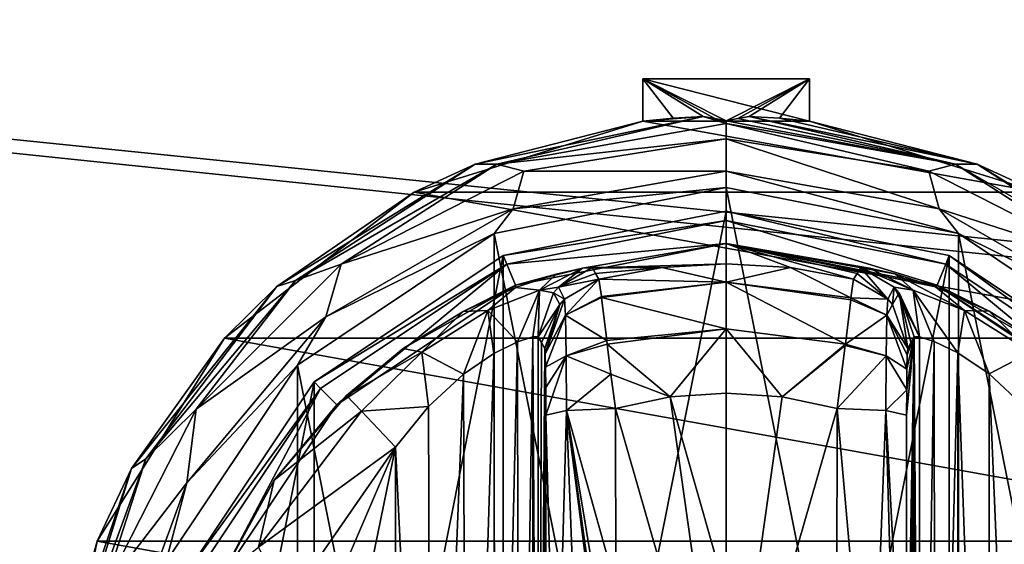
# Model space of a CAD drawing. Units: millimetres. Extents: x -500 to 500, y -508 to 393.
# Drawn here: x -240 to -198, y 308 to 330 of the extents above; entities that cross this region are included whole.
import ezdxf

# ---------------------------------------------------------------- set-up
doc = ezdxf.new("R2010")
doc.units = ezdxf.units.MM
doc.header["$LTSCALE"] = 65.185185
for name, color, linetype in [('100', 7, 'CONTINUOUS'), ('101', 7, 'CONTINUOUS'), ('102', 7, 'CONTINUOUS'), ('104', 7, 'CONTINUOUS'), ('105', 7, 'CONTINUOUS'), ('106', 7, 'CONTINUOUS'), ('107', 7, 'CONTINUOUS'), ('108', 7, 'CONTINUOUS'), ('111', 7, 'CONTINUOUS'), ('112', 7, 'CONTINUOUS'), ('113', 7, 'CONTINUOUS'), ('114', 7, 'CONTINUOUS'), ('115', 7, 'CONTINUOUS'), ('121', 7, 'CONTINUOUS'), ('122', 7, 'CONTINUOUS'), ('123', 7, 'CONTINUOUS'), ('124', 7, 'CONTINUOUS'), ('125', 7, 'CONTINUOUS'), ('126', 7, 'CONTINUOUS'), ('127', 7, 'CONTINUOUS'), ('128', 7, 'CONTINUOUS'), ('129', 7, 'CONTINUOUS'), ('130', 7, 'CONTINUOUS'), ('131', 7, 'CONTINUOUS'), ('132', 7, 'CONTINUOUS'), ('133', 7, 'CONTINUOUS'), ('134', 7, 'CONTINUOUS'), ('135', 7, 'CONTINUOUS'), ('136', 7, 'CONTINUOUS'), ('137', 7, 'CONTINUOUS'), ('476', 7, 'CONTINUOUS'), ('501', 7, 'CONTINUOUS'), ('502', 7, 'CONTINUOUS'), ('553', 7, 'CONTINUOUS'), ('94', 7, 'CONTINUOUS'), ('95', 7, 'CONTINUOUS'), ('96', 7, 'CONTINUOUS'), ('97', 7, 'CONTINUOUS'), ('98', 7, 'CONTINUOUS'), ('99', 7, 'CONTINUOUS')]:
    doc.layers.add(name, color=color, linetype=linetype)

msp = doc.modelspace()

# ---------------------------------------------------------------- linework, layer by layer
at = {"layer": '100', "color": 168, "linetype": 'Continuous', "true_color": 0x0d121a}
for points in [[(-200.624, 319.635, 305.5), (-210, 321.5, 305.5), (-200.771, 319.28, 316.5), (-200.624, 319.635, 305.5)], [(-210, 321.5, 305.5), (-210, 321.116, 316.5), (-200.771, 319.28, 316.5), (-210, 321.5, 305.5)], [(-200.624, 319.635, 305.5), (-200.771, 319.28, 316.5), (-192.949, 314.053, 316.5), (-200.624, 319.635, 305.5)], [(-192.677, 314.325, 305.5), (-200.624, 319.635, 305.5), (-192.949, 314.053, 316.5), (-192.677, 314.325, 305.5)]]:
    msp.add_3dface(points, dxfattribs=at)
at = {"layer": '101', "color": 168, "linetype": 'Continuous', "true_color": 0x0d121a}
for points in [[(-201.14, 318.387, 316.5), (-210, 320.15, 316.5), (-201.207, 318.316, 319.129), (-201.14, 318.387, 316.5)], [(-210, 320.15, 316.5), (-210, 319.296, 340.944), (-207.305, 319.133, 340.944), (-210, 320.15, 316.5)], [(-210, 320.15, 316.5), (-207.305, 319.133, 340.944), (-204.65, 318.645, 340.944), (-210, 320.15, 316.5)], [(-210, 320.15, 316.5), (-204.65, 318.645, 340.944), (-204.503, 318.888, 333.173), (-210, 320.15, 316.5)], [(-201.207, 318.316, 319.129), (-210, 320.15, 316.5), (-202.911, 318.873, 321.004), (-201.207, 318.316, 319.129)], [(-202.911, 318.873, 321.004), (-210, 320.15, 316.5), (-203.972, 319.111, 323.157), (-202.911, 318.873, 321.004)], [(-203.972, 319.111, 323.157), (-210, 320.15, 316.5), (-204.358, 319.13, 325.448), (-203.972, 319.111, 323.157)], [(-204.358, 319.13, 325.448), (-210, 320.15, 316.5), (-204.503, 318.888, 333.173), (-204.358, 319.13, 325.448)], [(-198.947, 317.294, 317.688), (-201.14, 318.387, 316.5), (-201.207, 318.316, 319.129), (-198.947, 317.294, 317.688)], [(-193.631, 313.37, 316.5), (-201.14, 318.387, 316.5), (-194.032, 313.756, 316.605), (-193.631, 313.37, 316.5)], [(-194.032, 313.756, 316.605), (-201.14, 318.387, 316.5), (-196.313, 315.657, 316.828), (-194.032, 313.756, 316.605)], [(-196.313, 315.657, 316.828), (-201.14, 318.387, 316.5), (-198.947, 317.294, 317.688), (-196.313, 315.657, 316.828)]]:
    msp.add_3dface(points, dxfattribs=at)
at = {"layer": '102', "color": 168, "linetype": 'Continuous', "true_color": 0x0d121a}
for points in [[(-207.648, 313.697, 346.708), (-210, 313.862, 346.708), (-210, 297, 347.5), (-207.648, 313.697, 346.708)], [(-210, 313.862, 346.708), (-210, 305.44, 347.302), (-210, 297, 347.5), (-210, 313.862, 346.708)], [(-205.342, 313.206, 346.708), (-207.648, 313.697, 346.708), (-210, 297, 347.5), (-205.342, 313.206, 346.708)], [(-205.342, 313.206, 346.708), (-210, 297, 347.5), (-205.351, 305.733, 347.228), (-205.342, 313.206, 346.708)]]:
    msp.add_3dface(points, dxfattribs=at)
at = {"layer": '104', "color": 168, "linetype": 'Continuous', "true_color": 0x0d121a}
for points in [[(-201.874, 316.218, 323.868), (-202.099, 316.224, 325.395), (-201.862, 277.784, 323.828), (-201.874, 316.218, 323.868)], [(-201.862, 277.784, 323.828), (-202.099, 316.224, 325.395), (-202.099, 277.776, 325.395), (-201.862, 277.784, 323.828)], [(-201.257, 316.02, 322.433), (-201.874, 316.218, 323.868), (-201.862, 277.784, 323.828), (-201.257, 316.02, 322.433)], [(-201.222, 277.994, 322.374), (-201.257, 316.02, 322.433), (-201.862, 277.784, 323.828), (-201.222, 277.994, 322.374)], [(-200.267, 315.544, 321.183), (-201.257, 316.02, 322.433), (-201.222, 277.994, 322.374), (-200.267, 315.544, 321.183)], [(-200.239, 278.471, 321.157), (-200.267, 315.544, 321.183), (-201.222, 277.994, 322.374), (-200.239, 278.471, 321.157)], [(-198.954, 314.661, 320.222), (-200.267, 315.544, 321.183), (-198.972, 279.325, 320.232), (-198.954, 314.661, 320.222)], [(-198.972, 279.325, 320.232), (-200.267, 315.544, 321.183), (-200.239, 278.471, 321.157), (-198.972, 279.325, 320.232)], [(-197.516, 280.663, 319.669), (-198.954, 314.661, 320.222), (-198.972, 279.325, 320.232), (-197.516, 280.663, 319.669)], [(-197.425, 313.238, 319.648), (-198.954, 314.661, 320.222), (-197.516, 280.663, 319.669), (-197.425, 313.238, 319.648)]]:
    msp.add_3dface(points, dxfattribs=at)
at = {"layer": '105', "color": 168, "linetype": 'Continuous', "true_color": 0x0d121a}
for points in [[(-202.42, 281.064, 343.774), (-202.099, 316.224, 325.395), (-202.432, 297, 344.493), (-202.42, 281.064, 343.774)], [(-202.432, 297, 344.493), (-202.099, 316.224, 325.395), (-202.42, 312.936, 343.774), (-202.432, 297, 344.493)], [(-202.099, 316.224, 325.395), (-202.42, 281.064, 343.774), (-202.414, 279.904, 343.44), (-202.099, 316.224, 325.395)], [(-202.42, 312.936, 343.774), (-202.099, 316.224, 325.395), (-202.415, 313.993, 343.49), (-202.42, 312.936, 343.774)], [(-202.415, 313.993, 343.49), (-202.099, 316.224, 325.395), (-202.404, 314.857, 342.891), (-202.415, 313.993, 343.49)], [(-202.403, 279.047, 342.791), (-202.099, 316.224, 325.395), (-202.414, 279.904, 343.44), (-202.403, 279.047, 342.791)], [(-202.404, 314.857, 342.891), (-202.099, 316.224, 325.395), (-202.389, 315.466, 342.025), (-202.404, 314.857, 342.891)], [(-202.388, 278.488, 341.919), (-202.099, 316.224, 325.395), (-202.403, 279.047, 342.791), (-202.388, 278.488, 341.919)], [(-202.099, 316.224, 325.395), (-202.234, 315.98, 333.12), (-202.389, 315.466, 342.025), (-202.099, 316.224, 325.395)], [(-202.37, 315.734, 340.892), (-202.389, 315.466, 342.025), (-202.234, 315.98, 333.12), (-202.37, 315.734, 340.892)], [(-202.37, 278.266, 340.892), (-202.099, 316.224, 325.395), (-202.388, 278.488, 341.919), (-202.37, 278.266, 340.892)], [(-202.234, 278.02, 333.12), (-202.099, 316.224, 325.395), (-202.37, 278.266, 340.892), (-202.234, 278.02, 333.12)], [(-202.099, 277.776, 325.395), (-202.099, 316.224, 325.395), (-202.234, 278.02, 333.12), (-202.099, 277.776, 325.395)]]:
    msp.add_3dface(points, dxfattribs=at)
at = {"layer": '106', "color": 168, "linetype": 'Continuous', "true_color": 0x0d121a}
for points in [[(-217.766, 315.98, 333.12), (-217.901, 316.224, 325.395), (-217.901, 277.776, 325.395), (-217.766, 315.98, 333.12)], [(-217.63, 315.734, 340.892), (-217.766, 315.98, 333.12), (-217.901, 277.776, 325.395), (-217.63, 315.734, 340.892)], [(-217.612, 315.512, 341.919), (-217.63, 315.734, 340.892), (-217.901, 277.776, 325.395), (-217.612, 315.512, 341.919)], [(-217.597, 314.953, 342.791), (-217.612, 315.512, 341.919), (-217.901, 277.776, 325.395), (-217.597, 314.953, 342.791)], [(-217.586, 314.096, 343.44), (-217.597, 314.953, 342.791), (-217.901, 277.776, 325.395), (-217.586, 314.096, 343.44)], [(-217.58, 312.936, 343.774), (-217.586, 314.096, 343.44), (-217.901, 277.776, 325.395), (-217.58, 312.936, 343.774)], [(-217.568, 297, 344.493), (-217.58, 312.936, 343.774), (-217.901, 277.776, 325.395), (-217.568, 297, 344.493)]]:
    msp.add_3dface(points, dxfattribs=at)
at = {"layer": '107', "color": 168, "linetype": 'Continuous', "true_color": 0x0d121a}
for points in [[(-219.771, 315.523, 321.147), (-219.669, 278.42, 321.246), (-218.779, 316.006, 322.373), (-219.771, 315.523, 321.147)], [(-219.669, 278.42, 321.246), (-218.715, 277.969, 322.481), (-218.779, 316.006, 322.373), (-219.669, 278.42, 321.246)], [(-218.779, 316.006, 322.373), (-218.715, 277.969, 322.481), (-218.136, 316.216, 323.834), (-218.779, 316.006, 322.373)], [(-218.715, 277.969, 322.481), (-218.118, 277.78, 323.897), (-218.136, 316.216, 323.834), (-218.715, 277.969, 322.481)], [(-217.901, 277.776, 325.395), (-217.901, 316.224, 325.395), (-218.136, 316.216, 323.834), (-217.901, 277.776, 325.395)], [(-218.118, 277.78, 323.897), (-217.901, 277.776, 325.395), (-218.136, 316.216, 323.834), (-218.118, 277.78, 323.897)], [(-221.052, 314.656, 320.219), (-220.925, 279.245, 320.29), (-219.771, 315.523, 321.147), (-221.052, 314.656, 320.219)], [(-220.925, 279.245, 320.29), (-219.669, 278.42, 321.246), (-219.771, 315.523, 321.147), (-220.925, 279.245, 320.29)], [(-222.518, 313.301, 319.661), (-222.411, 280.586, 319.688), (-221.052, 314.656, 320.219), (-222.518, 313.301, 319.661)], [(-222.411, 280.586, 319.688), (-220.925, 279.245, 320.29), (-221.052, 314.656, 320.219), (-222.411, 280.586, 319.688)], [(-223.9, 311.586, 319.5), (-222.411, 280.586, 319.688), (-222.518, 313.301, 319.661), (-223.9, 311.586, 319.5)], [(-223.9, 282.414, 319.5), (-222.411, 280.586, 319.688), (-223.9, 311.586, 319.5), (-223.9, 282.414, 319.5)]]:
    msp.add_3dface(points, dxfattribs=at)
at = {"layer": '108', "color": 168, "linetype": 'Continuous', "true_color": 0x0d121a}
for points in [[(-228.52, 289.066, 319.5), (-223.9, 311.586, 319.5), (-230.148, 297, 319.5), (-228.52, 289.066, 319.5)], [(-230.148, 297, 319.5), (-223.9, 311.586, 319.5), (-228.52, 304.934, 319.5), (-230.148, 297, 319.5)], [(-223.9, 282.414, 319.5), (-223.9, 311.586, 319.5), (-228.52, 289.066, 319.5), (-223.9, 282.414, 319.5)]]:
    msp.add_3dface(points, dxfattribs=at)
at = {"layer": '111', "color": 168, "linetype": 'Continuous', "true_color": 0x0d121a}
for points in [[(-216.711, 313.123, 345.826), (-217.58, 312.936, 343.774), (-217.162, 297, 345.949), (-216.711, 313.123, 345.826)], [(-217.58, 312.936, 343.774), (-217.568, 297, 344.493), (-217.162, 297, 345.949), (-217.58, 312.936, 343.774)], [(-216.098, 297, 347.022), (-216.711, 313.123, 345.826), (-217.162, 297, 345.949), (-216.098, 297, 347.022)], [(-214.649, 305.735, 347.228), (-214.658, 313.206, 346.708), (-216.711, 313.123, 345.826), (-214.649, 305.735, 347.228)], [(-214.646, 297, 347.44), (-214.646, 298.182, 347.436), (-216.711, 313.123, 345.826), (-214.646, 297, 347.44)], [(-214.646, 297, 347.44), (-216.711, 313.123, 345.826), (-216.098, 297, 347.022), (-214.646, 297, 347.44)], [(-214.646, 298.182, 347.436), (-214.646, 300.621, 347.404), (-216.711, 313.123, 345.826), (-214.646, 298.182, 347.436)], [(-214.646, 300.621, 347.404), (-214.649, 305.735, 347.228), (-216.711, 313.123, 345.826), (-214.646, 300.621, 347.404)]]:
    msp.add_3dface(points, dxfattribs=at)
at = {"layer": '112', "color": 168, "linetype": 'Continuous', "true_color": 0x0d121a}
for points in [[(-215.35, 318.645, 340.944), (-216.796, 317.808, 340.943), (-216.755, 317.126, 343.308), (-215.35, 318.645, 340.944)], [(-215.248, 317.912, 343.62), (-215.35, 318.645, 340.944), (-216.755, 317.126, 343.308), (-215.248, 317.912, 343.62)], [(-215.243, 317.872, 343.693), (-215.248, 317.912, 343.62), (-216.755, 317.126, 343.308), (-215.243, 317.872, 343.693)], [(-217.63, 315.734, 340.892), (-217.612, 315.512, 341.919), (-216.992, 317.582, 340.939), (-217.63, 315.734, 340.892)], [(-217.612, 315.512, 341.919), (-216.796, 317.808, 340.943), (-216.992, 317.582, 340.939), (-217.612, 315.512, 341.919)], [(-216.796, 317.808, 340.943), (-217.612, 315.512, 341.919), (-216.755, 317.126, 343.308), (-216.796, 317.808, 340.943)], [(-215.026, 316.075, 345.66), (-215.243, 317.872, 343.693), (-216.755, 317.126, 343.308), (-215.026, 316.075, 345.66)], [(-217.612, 315.512, 341.919), (-217.597, 314.953, 342.791), (-216.755, 317.126, 343.308), (-217.612, 315.512, 341.919)], [(-217.597, 314.953, 342.791), (-216.724, 315.42, 345.059), (-216.755, 317.126, 343.308), (-217.597, 314.953, 342.791)], [(-216.724, 315.42, 345.059), (-215.026, 316.075, 345.66), (-216.755, 317.126, 343.308), (-216.724, 315.42, 345.059)], [(-215.007, 315.918, 345.766), (-215.026, 316.075, 345.66), (-216.724, 315.42, 345.059), (-215.007, 315.918, 345.766)], [(-214.85, 314.656, 346.388), (-215.007, 315.918, 345.766), (-216.724, 315.42, 345.059), (-214.85, 314.656, 346.388)], [(-217.597, 314.953, 342.791), (-217.586, 314.096, 343.44), (-216.724, 315.42, 345.059), (-217.597, 314.953, 342.791)], [(-217.586, 314.096, 343.44), (-217.58, 312.936, 343.774), (-216.724, 315.42, 345.059), (-217.586, 314.096, 343.44)], [(-217.58, 312.936, 343.774), (-216.711, 313.123, 345.826), (-216.724, 315.42, 345.059), (-217.58, 312.936, 343.774)], [(-216.711, 313.123, 345.826), (-214.85, 314.656, 346.388), (-216.724, 315.42, 345.059), (-216.711, 313.123, 345.826)], [(-214.658, 313.206, 346.708), (-214.85, 314.656, 346.388), (-216.711, 313.123, 345.826), (-214.658, 313.206, 346.708)]]:
    msp.add_3dface(points, dxfattribs=at)
at = {"layer": '113', "color": 168, "linetype": 'Continuous', "true_color": 0x0d121a}
for points in [[(-215.497, 318.888, 333.173), (-215.642, 319.13, 325.448), (-217.058, 318.307, 325.446), (-215.497, 318.888, 333.173)], [(-215.35, 318.645, 340.944), (-215.497, 318.888, 333.173), (-217.058, 318.307, 325.446), (-215.35, 318.645, 340.944)], [(-217.058, 318.307, 325.446), (-217.269, 318.064, 325.442), (-216.796, 317.808, 340.943), (-217.058, 318.307, 325.446)], [(-215.35, 318.645, 340.944), (-217.058, 318.307, 325.446), (-216.796, 317.808, 340.943), (-215.35, 318.645, 340.944)], [(-217.269, 318.064, 325.442), (-217.901, 316.224, 325.395), (-216.992, 317.582, 340.939), (-217.269, 318.064, 325.442)], [(-216.796, 317.808, 340.943), (-217.269, 318.064, 325.442), (-216.992, 317.582, 340.939), (-216.796, 317.808, 340.943)], [(-217.901, 316.224, 325.395), (-217.766, 315.98, 333.12), (-216.992, 317.582, 340.939), (-217.901, 316.224, 325.395)], [(-217.766, 315.98, 333.12), (-217.63, 315.734, 340.892), (-216.992, 317.582, 340.939), (-217.766, 315.98, 333.12)]]:
    msp.add_3dface(points, dxfattribs=at)
at = {"layer": '114', "color": 168, "linetype": 'Continuous', "true_color": 0x0d121a}
for points in [[(-215.642, 319.13, 325.448), (-216.045, 319.108, 323.106), (-217.058, 318.307, 325.446), (-215.642, 319.13, 325.448)], [(-217.15, 318.856, 320.915), (-218.858, 318.291, 319.075), (-217.856, 318.177, 322.286), (-217.15, 318.856, 320.915)], [(-216.045, 319.108, 323.106), (-217.15, 318.856, 320.915), (-217.856, 318.177, 322.286), (-216.045, 319.108, 323.106)], [(-217.058, 318.307, 325.446), (-216.045, 319.108, 323.106), (-217.856, 318.177, 322.286), (-217.058, 318.307, 325.446)], [(-217.058, 318.307, 325.446), (-217.856, 318.177, 322.286), (-217.269, 318.064, 325.442), (-217.058, 318.307, 325.446)], [(-218.858, 318.291, 319.075), (-221.064, 317.288, 317.683), (-220.017, 317.332, 319.831), (-218.858, 318.291, 319.075)], [(-217.856, 318.177, 322.286), (-218.858, 318.291, 319.075), (-220.017, 317.332, 319.831), (-217.856, 318.177, 322.286)], [(-218.779, 316.006, 322.373), (-217.856, 318.177, 322.286), (-220.017, 317.332, 319.831), (-218.779, 316.006, 322.373)], [(-218.779, 316.006, 322.373), (-218.136, 316.216, 323.834), (-217.856, 318.177, 322.286), (-218.779, 316.006, 322.373)], [(-218.136, 316.216, 323.834), (-217.901, 316.224, 325.395), (-217.856, 318.177, 322.286), (-218.136, 316.216, 323.834)], [(-217.856, 318.177, 322.286), (-217.901, 316.224, 325.395), (-217.269, 318.064, 325.442), (-217.856, 318.177, 322.286)], [(-221.064, 317.288, 317.683), (-223.588, 315.728, 316.846), (-222.804, 315.575, 318.659), (-221.064, 317.288, 317.683)], [(-220.017, 317.332, 319.831), (-221.064, 317.288, 317.683), (-222.804, 315.575, 318.659), (-220.017, 317.332, 319.831)], [(-221.052, 314.656, 320.219), (-220.017, 317.332, 319.831), (-222.804, 315.575, 318.659), (-221.052, 314.656, 320.219)], [(-221.052, 314.656, 320.219), (-219.771, 315.523, 321.147), (-220.017, 317.332, 319.831), (-221.052, 314.656, 320.219)], [(-219.771, 315.523, 321.147), (-218.779, 316.006, 322.373), (-220.017, 317.332, 319.831), (-219.771, 315.523, 321.147)], [(-223.588, 315.728, 316.846), (-225.968, 313.756, 316.605), (-222.804, 315.575, 318.659), (-223.588, 315.728, 316.846)], [(-225.968, 313.756, 316.605), (-225.338, 313.094, 318.658), (-222.804, 315.575, 318.659), (-225.968, 313.756, 316.605)], [(-225.338, 313.094, 318.658), (-222.518, 313.301, 319.661), (-222.804, 315.575, 318.659), (-225.338, 313.094, 318.658)], [(-222.518, 313.301, 319.661), (-221.052, 314.656, 320.219), (-222.804, 315.575, 318.659), (-222.518, 313.301, 319.661)], [(-223.9, 311.586, 319.5), (-222.518, 313.301, 319.661), (-225.338, 313.094, 318.658), (-223.9, 311.586, 319.5)]]:
    msp.add_3dface(points, dxfattribs=at)
at = {"layer": '115', "color": 168, "linetype": 'Continuous', "true_color": 0x0d121a}
for points in [[(-225.968, 313.756, 316.605), (-229.01, 310.205, 316.605), (-225.338, 313.094, 318.658), (-225.968, 313.756, 316.605)], [(-225.338, 313.094, 318.658), (-229.01, 310.205, 316.605), (-229.661, 307.378, 318.658), (-225.338, 313.094, 318.658)], [(-223.9, 311.586, 319.5), (-225.338, 313.094, 318.658), (-229.661, 307.378, 318.658), (-223.9, 311.586, 319.5)], [(-228.52, 304.934, 319.5), (-223.9, 311.586, 319.5), (-229.661, 307.378, 318.658), (-228.52, 304.934, 319.5)], [(-229.01, 310.205, 316.605), (-231.276, 306.114, 316.605), (-229.661, 307.378, 318.658), (-229.01, 310.205, 316.605)]]:
    msp.add_3dface(points, dxfattribs=at)
at = {"layer": '121', "color": 168, "linetype": 'Continuous', "true_color": 0x0d121a}
for points in [[(-203.972, 319.111, 323.157), (-204.358, 319.13, 325.448), (-202.144, 318.177, 322.287), (-203.972, 319.111, 323.157)], [(-204.358, 319.13, 325.448), (-202.942, 318.307, 325.446), (-202.144, 318.177, 322.287), (-204.358, 319.13, 325.448)], [(-202.911, 318.873, 321.004), (-203.972, 319.111, 323.157), (-202.144, 318.177, 322.287), (-202.911, 318.873, 321.004)], [(-201.207, 318.316, 319.129), (-202.911, 318.873, 321.004), (-199.983, 317.332, 319.832), (-201.207, 318.316, 319.129)], [(-199.983, 317.332, 319.832), (-202.911, 318.873, 321.004), (-202.144, 318.177, 322.287), (-199.983, 317.332, 319.832)], [(-201.874, 316.218, 323.868), (-202.942, 318.307, 325.446), (-202.731, 318.064, 325.442), (-201.874, 316.218, 323.868)], [(-202.942, 318.307, 325.446), (-201.874, 316.218, 323.868), (-202.144, 318.177, 322.287), (-202.942, 318.307, 325.446)], [(-198.947, 317.294, 317.688), (-201.207, 318.316, 319.129), (-199.983, 317.332, 319.832), (-198.947, 317.294, 317.688)], [(-202.099, 316.224, 325.395), (-201.874, 316.218, 323.868), (-202.731, 318.064, 325.442), (-202.099, 316.224, 325.395)], [(-201.874, 316.218, 323.868), (-201.257, 316.02, 322.433), (-202.144, 318.177, 322.287), (-201.874, 316.218, 323.868)], [(-201.257, 316.02, 322.433), (-200.267, 315.544, 321.183), (-202.144, 318.177, 322.287), (-201.257, 316.02, 322.433)], [(-200.267, 315.544, 321.183), (-199.983, 317.332, 319.832), (-202.144, 318.177, 322.287), (-200.267, 315.544, 321.183)], [(-200.267, 315.544, 321.183), (-198.954, 314.661, 320.222), (-199.983, 317.332, 319.832), (-200.267, 315.544, 321.183)], [(-197.196, 315.575, 318.659), (-198.947, 317.294, 317.688), (-199.983, 317.332, 319.832), (-197.196, 315.575, 318.659)], [(-198.954, 314.661, 320.222), (-197.196, 315.575, 318.659), (-199.983, 317.332, 319.832), (-198.954, 314.661, 320.222)], [(-196.313, 315.657, 316.828), (-198.947, 317.294, 317.688), (-197.196, 315.575, 318.659), (-196.313, 315.657, 316.828)], [(-198.954, 314.661, 320.222), (-197.425, 313.238, 319.648), (-197.196, 315.575, 318.659), (-198.954, 314.661, 320.222)]]:
    msp.add_3dface(points, dxfattribs=at)
at = {"layer": '122', "color": 168, "linetype": 'Continuous', "true_color": 0x0d121a}
for points in [[(-204.358, 319.13, 325.448), (-204.503, 318.888, 333.173), (-203.204, 317.808, 340.943), (-204.358, 319.13, 325.448)], [(-204.358, 319.13, 325.448), (-203.204, 317.808, 340.943), (-202.942, 318.307, 325.446), (-204.358, 319.13, 325.448)], [(-204.503, 318.888, 333.173), (-204.65, 318.645, 340.944), (-203.204, 317.808, 340.943), (-204.503, 318.888, 333.173)], [(-203.204, 317.808, 340.943), (-203.008, 317.582, 340.939), (-202.942, 318.307, 325.446), (-203.204, 317.808, 340.943)], [(-202.942, 318.307, 325.446), (-203.008, 317.582, 340.939), (-202.731, 318.064, 325.442), (-202.942, 318.307, 325.446)], [(-203.008, 317.582, 340.939), (-202.37, 315.734, 340.892), (-202.731, 318.064, 325.442), (-203.008, 317.582, 340.939)], [(-202.234, 315.98, 333.12), (-202.099, 316.224, 325.395), (-202.731, 318.064, 325.442), (-202.234, 315.98, 333.12)], [(-202.37, 315.734, 340.892), (-202.234, 315.98, 333.12), (-202.731, 318.064, 325.442), (-202.37, 315.734, 340.892)]]:
    msp.add_3dface(points, dxfattribs=at)
at = {"layer": '123', "color": 168, "linetype": 'Continuous', "true_color": 0x0d121a}
for points in [[(-204.65, 318.645, 340.944), (-204.758, 317.866, 343.704), (-203.204, 317.808, 340.943), (-204.65, 318.645, 340.944)], [(-204.769, 317.777, 343.853), (-204.994, 315.907, 345.773), (-203.245, 317.126, 343.308), (-204.769, 317.777, 343.853)], [(-204.758, 317.866, 343.704), (-204.769, 317.777, 343.853), (-203.245, 317.126, 343.308), (-204.758, 317.866, 343.704)], [(-203.204, 317.808, 340.943), (-204.758, 317.866, 343.704), (-203.245, 317.126, 343.308), (-203.204, 317.808, 340.943)], [(-203.204, 317.808, 340.943), (-203.245, 317.126, 343.308), (-203.008, 317.582, 340.939), (-203.204, 317.808, 340.943)], [(-203.245, 317.126, 343.308), (-202.37, 315.734, 340.892), (-203.008, 317.582, 340.939), (-203.245, 317.126, 343.308)], [(-203.245, 317.126, 343.308), (-204.994, 315.907, 345.773), (-203.276, 315.419, 345.059), (-203.245, 317.126, 343.308)], [(-202.404, 314.857, 342.891), (-203.245, 317.126, 343.308), (-203.276, 315.419, 345.059), (-202.404, 314.857, 342.891)], [(-202.404, 314.857, 342.891), (-202.389, 315.466, 342.025), (-203.245, 317.126, 343.308), (-202.404, 314.857, 342.891)], [(-202.389, 315.466, 342.025), (-202.37, 315.734, 340.892), (-203.245, 317.126, 343.308), (-202.389, 315.466, 342.025)], [(-205.001, 315.854, 345.807), (-205.342, 313.206, 346.708), (-203.276, 315.419, 345.059), (-205.001, 315.854, 345.807)], [(-204.994, 315.907, 345.773), (-205.001, 315.854, 345.807), (-203.276, 315.419, 345.059), (-204.994, 315.907, 345.773)], [(-205.342, 313.206, 346.708), (-203.289, 313.123, 345.826), (-203.276, 315.419, 345.059), (-205.342, 313.206, 346.708)], [(-203.289, 313.123, 345.826), (-202.415, 313.993, 343.49), (-203.276, 315.419, 345.059), (-203.289, 313.123, 345.826)], [(-202.415, 313.993, 343.49), (-202.404, 314.857, 342.891), (-203.276, 315.419, 345.059), (-202.415, 313.993, 343.49)], [(-202.42, 312.936, 343.774), (-202.415, 313.993, 343.49), (-203.289, 313.123, 345.826), (-202.42, 312.936, 343.774)]]:
    msp.add_3dface(points, dxfattribs=at)
at = {"layer": '124', "color": 168, "linetype": 'Continuous', "true_color": 0x0d121a}
for points in [[(-205.342, 313.206, 346.708), (-205.351, 305.733, 347.228), (-203.902, 297, 347.022), (-205.342, 313.206, 346.708)], [(-205.342, 313.206, 346.708), (-203.902, 297, 347.022), (-203.289, 313.123, 345.826), (-205.342, 313.206, 346.708)], [(-203.902, 297, 347.022), (-202.838, 297, 345.949), (-203.289, 313.123, 345.826), (-203.902, 297, 347.022)], [(-202.432, 297, 344.493), (-202.42, 312.936, 343.774), (-203.289, 313.123, 345.826), (-202.432, 297, 344.493)], [(-202.838, 297, 345.949), (-202.432, 297, 344.493), (-203.289, 313.123, 345.826), (-202.838, 297, 345.949)]]:
    msp.add_3dface(points, dxfattribs=at)
at = {"layer": '125', "color": 244, "linetype": 'Continuous', "true_color": 0xa81325}
for points in [[(-213.5, 325.284, 296), (-213.5, 327.062, 296), (-206.5, 325.284, 296), (-213.5, 325.284, 296)], [(-206.5, 325.284, 296), (-213.5, 327.062, 296), (-206.5, 327.062, 296), (-206.5, 325.284, 296)], [(-223.116, 322.302, 296), (-213.5, 325.284, 296), (-196.884, 322.302, 296), (-223.116, 322.302, 296)], [(-196.884, 322.302, 296), (-213.5, 325.284, 296), (-206.5, 325.284, 296), (-196.884, 322.302, 296)], [(-231.094, 316.164, 296), (-223.116, 322.302, 296), (-188.906, 316.164, 296), (-231.094, 316.164, 296)], [(-188.906, 316.164, 296), (-223.116, 322.302, 296), (-196.884, 322.302, 296), (-188.906, 316.164, 296)], [(-236.443, 307.632, 296), (-231.094, 316.164, 296), (-183.557, 307.632, 296), (-236.443, 307.632, 296)], [(-183.557, 307.632, 296), (-231.094, 316.164, 296), (-188.906, 316.164, 296), (-183.557, 307.632, 296)], [(-238.489, 297.776, 296), (-236.443, 307.632, 296), (-181.511, 297.776, 296), (-238.489, 297.776, 296)], [(-181.511, 297.776, 296), (-236.443, 307.632, 296), (-183.557, 307.632, 296), (-181.511, 297.776, 296)]]:
    msp.add_3dface(points, dxfattribs=at)
at = {"layer": '126', "color": 244, "linetype": 'Continuous', "true_color": 0xa81325}
for points in [[(-210.967, 325.484, 302), (-213.5, 325.284, 296), (-220.551, 323.475, 302), (-210.967, 325.484, 302)], [(-213.5, 325.284, 296), (-210.967, 325.484, 302), (-212.237, 325.412, 298.993), (-213.5, 325.284, 296)], [(-209.033, 325.484, 302), (-199.449, 323.475, 302), (-207.763, 325.412, 298.993), (-209.033, 325.484, 302)], [(-199.449, 323.475, 302), (-206.5, 325.284, 296), (-207.763, 325.412, 298.993), (-199.449, 323.475, 302)], [(-213.5, 325.284, 296), (-223.116, 322.302, 296), (-220.551, 323.475, 302), (-213.5, 325.284, 296)], [(-196.884, 322.302, 296), (-206.5, 325.284, 296), (-199.449, 323.475, 302), (-196.884, 322.302, 296)], [(-220.551, 323.475, 302), (-223.116, 322.302, 296), (-228.889, 318.341, 302), (-220.551, 323.475, 302)], [(-191.111, 318.341, 302), (-196.884, 322.302, 296), (-199.449, 323.475, 302), (-191.111, 318.341, 302)], [(-223.116, 322.302, 296), (-231.094, 316.164, 296), (-228.889, 318.341, 302), (-223.116, 322.302, 296)], [(-228.889, 318.341, 302), (-231.094, 316.164, 296), (-234.998, 310.688, 302), (-228.889, 318.341, 302)], [(-231.094, 316.164, 296), (-236.443, 307.632, 296), (-234.998, 310.688, 302), (-231.094, 316.164, 296)], [(-234.998, 310.688, 302), (-236.443, 307.632, 296), (-238.155, 301.419, 302), (-234.998, 310.688, 302)], [(-236.443, 307.632, 296), (-238.489, 297.776, 296), (-238.155, 301.419, 302), (-236.443, 307.632, 296)]]:
    msp.add_3dface(points, dxfattribs=at)
at = {"layer": '127', "color": 244, "linetype": 'Continuous', "true_color": 0xa81325}
for points in [[(-210.967, 325.484, 302), (-220.551, 323.475, 302), (-219.638, 323.479, 305.674), (-210.967, 325.484, 302)], [(-210, 325.179, 305.674), (-210.967, 325.484, 302), (-219.638, 323.479, 305.674), (-210, 325.179, 305.674)], [(-210.967, 325.484, 302), (-210, 325.179, 305.674), (-210.483, 325.395, 303.148), (-210.967, 325.484, 302)], [(-210, 325.179, 305.674), (-210, 325.3, 304.292), (-210.483, 325.395, 303.148), (-210, 325.179, 305.674)], [(-220.551, 323.475, 302), (-228.889, 318.341, 302), (-228.113, 318.586, 305.674), (-220.551, 323.475, 302)], [(-219.638, 323.479, 305.674), (-220.551, 323.475, 302), (-228.113, 318.586, 305.674), (-219.638, 323.479, 305.674)], [(-228.889, 318.341, 302), (-234.998, 310.688, 302), (-234.403, 311.089, 305.674), (-228.889, 318.341, 302)], [(-228.113, 318.586, 305.674), (-228.889, 318.341, 302), (-234.403, 311.089, 305.674), (-228.113, 318.586, 305.674)], [(-234.403, 311.089, 305.674), (-234.998, 310.688, 302), (-237.75, 301.893, 305.674), (-234.403, 311.089, 305.674)], [(-234.998, 310.688, 302), (-238.155, 301.419, 302), (-237.75, 301.893, 305.674), (-234.998, 310.688, 302)]]:
    msp.add_3dface(points, dxfattribs=at)
at = {"layer": '128', "color": 244, "linetype": 'Continuous', "true_color": 0xa81325}
for points in [[(-210, 325.179, 305.674), (-219.638, 323.479, 305.674), (-210, 324.537, 306.975), (-210, 325.179, 305.674)], [(-210, 324.537, 306.975), (-219.638, 323.479, 305.674), (-218.51, 323.19, 306.975), (-210, 324.537, 306.975)], [(-210, 324.537, 306.975), (-218.51, 323.19, 306.975), (-210, 323.186, 307.5), (-210, 324.537, 306.975)], [(-219.638, 323.479, 305.674), (-228.113, 318.586, 305.674), (-226.186, 319.278, 306.975), (-219.638, 323.479, 305.674)], [(-218.51, 323.19, 306.975), (-219.638, 323.479, 305.674), (-226.186, 319.278, 306.975), (-218.51, 323.19, 306.975)], [(-218.51, 323.19, 306.975), (-226.186, 319.278, 306.975), (-218.956, 321.607, 307.5), (-218.51, 323.19, 306.975)], [(-210, 323.186, 307.5), (-218.51, 323.19, 306.975), (-218.956, 321.607, 307.5), (-210, 323.186, 307.5)], [(-218.956, 321.607, 307.5), (-226.186, 319.278, 306.975), (-226.832, 317.06, 307.5), (-218.956, 321.607, 307.5)], [(-226.186, 319.278, 306.975), (-228.113, 318.586, 305.674), (-232.278, 313.186, 306.975), (-226.186, 319.278, 306.975)], [(-226.186, 319.278, 306.975), (-232.278, 313.186, 306.975), (-226.832, 317.06, 307.5), (-226.186, 319.278, 306.975)], [(-228.113, 318.586, 305.674), (-234.403, 311.089, 305.674), (-232.278, 313.186, 306.975), (-228.113, 318.586, 305.674)], [(-226.832, 317.06, 307.5), (-232.278, 313.186, 306.975), (-232.678, 310.093, 307.5), (-226.832, 317.06, 307.5)], [(-232.278, 313.186, 306.975), (-234.403, 311.089, 305.674), (-236.19, 305.51, 306.975), (-232.278, 313.186, 306.975)], [(-232.278, 313.186, 306.975), (-236.19, 305.51, 306.975), (-232.678, 310.093, 307.5), (-232.278, 313.186, 306.975)], [(-234.403, 311.089, 305.674), (-237.75, 301.893, 305.674), (-236.19, 305.51, 306.975), (-234.403, 311.089, 305.674)], [(-232.678, 310.093, 307.5), (-236.19, 305.51, 306.975), (-235.788, 301.547, 307.5), (-232.678, 310.093, 307.5)]]:
    msp.add_3dface(points, dxfattribs=at)
at = {"layer": '129', "color": 244, "linetype": 'Continuous', "true_color": 0xa81325}
for points in [[(-210, 323.186, 307.5), (-218.956, 321.607, 307.5), (-210, 322.5, 307.5), (-210, 323.186, 307.5)], [(-210, 323.186, 307.5), (-210, 322.5, 307.5), (-200.242, 320.559, 307.5), (-210, 323.186, 307.5)], [(-210, 323.186, 307.5), (-200.242, 320.559, 307.5), (-201.044, 321.607, 307.5), (-210, 323.186, 307.5)], [(-210, 322.5, 307.5), (-218.956, 321.607, 307.5), (-219.758, 320.559, 307.5), (-210, 322.5, 307.5)], [(-218.956, 321.607, 307.5), (-226.832, 317.06, 307.5), (-219.758, 320.559, 307.5), (-218.956, 321.607, 307.5)], [(-201.044, 321.607, 307.5), (-200.242, 320.559, 307.5), (-193.168, 317.06, 307.5), (-201.044, 321.607, 307.5)], [(-219.758, 320.559, 307.5), (-226.832, 317.06, 307.5), (-228.031, 315.031, 307.5), (-219.758, 320.559, 307.5)], [(-200.242, 320.559, 307.5), (-191.969, 315.031, 307.5), (-193.168, 317.06, 307.5), (-200.242, 320.559, 307.5)], [(-226.832, 317.06, 307.5), (-232.678, 310.093, 307.5), (-228.031, 315.031, 307.5), (-226.832, 317.06, 307.5)], [(-228.031, 315.031, 307.5), (-232.678, 310.093, 307.5), (-233.559, 306.758, 307.5), (-228.031, 315.031, 307.5)], [(-232.678, 310.093, 307.5), (-235.788, 301.547, 307.5), (-233.559, 306.758, 307.5), (-232.678, 310.093, 307.5)]]:
    msp.add_3dface(points, dxfattribs=at)
at = {"layer": '130', "color": 244, "linetype": 'Continuous', "true_color": 0xa81325}
for points in [[(-210, 322.5, 307.5), (-219.758, 320.559, 307.5), (-210, 322.5, 298), (-210, 322.5, 307.5)], [(-210, 322.5, 298), (-219.758, 320.559, 307.5), (-219.758, 320.559, 298), (-210, 322.5, 298)], [(-219.758, 320.559, 307.5), (-228.031, 315.031, 307.5), (-219.758, 320.559, 298), (-219.758, 320.559, 307.5)], [(-219.758, 320.559, 298), (-228.031, 315.031, 307.5), (-228.031, 315.031, 298), (-219.758, 320.559, 298)], [(-228.031, 315.031, 307.5), (-233.559, 306.758, 307.5), (-228.031, 315.031, 298), (-228.031, 315.031, 307.5)], [(-228.031, 315.031, 298), (-233.559, 306.758, 307.5), (-233.559, 306.758, 298), (-228.031, 315.031, 298)]]:
    msp.add_3dface(points, dxfattribs=at)
at = {"layer": '131', "color": 244, "linetype": 'Continuous', "true_color": 0xa81325}
for points in [[(-210, 322.5, 298), (-219.758, 320.559, 298), (-210, 271.5, 298), (-210, 322.5, 298)], [(-210, 322.5, 298), (-210, 271.5, 298), (-200.242, 273.441, 298), (-210, 322.5, 298)], [(-200.242, 320.559, 298), (-210, 322.5, 298), (-200.242, 273.441, 298), (-200.242, 320.559, 298)], [(-219.758, 320.559, 298), (-228.031, 315.031, 298), (-219.758, 273.441, 298), (-219.758, 320.559, 298)], [(-219.758, 320.559, 298), (-219.758, 273.441, 298), (-210, 271.5, 298), (-219.758, 320.559, 298)], [(-191.969, 315.031, 298), (-200.242, 320.559, 298), (-191.969, 278.969, 298), (-191.969, 315.031, 298)], [(-191.969, 278.969, 298), (-200.242, 320.559, 298), (-200.242, 273.441, 298), (-191.969, 278.969, 298)], [(-228.031, 315.031, 298), (-233.559, 306.758, 298), (-228.031, 278.969, 298), (-228.031, 315.031, 298)], [(-228.031, 315.031, 298), (-228.031, 278.969, 298), (-219.758, 273.441, 298), (-228.031, 315.031, 298)]]:
    msp.add_3dface(points, dxfattribs=at)
at = {"layer": '132', "color": 244, "linetype": 'Continuous', "true_color": 0xa81325}
for points in [[(-210, 325.3, 304.292), (-200.362, 323.479, 305.674), (-209.517, 325.395, 303.148), (-210, 325.3, 304.292)], [(-200.362, 323.479, 305.674), (-209.033, 325.484, 302), (-209.517, 325.395, 303.148), (-200.362, 323.479, 305.674)], [(-199.449, 323.475, 302), (-209.033, 325.484, 302), (-200.362, 323.479, 305.674), (-199.449, 323.475, 302)], [(-210, 325.3, 304.292), (-210, 325.179, 305.674), (-200.362, 323.479, 305.674), (-210, 325.3, 304.292)], [(-191.887, 318.586, 305.674), (-199.449, 323.475, 302), (-200.362, 323.479, 305.674), (-191.887, 318.586, 305.674)], [(-191.111, 318.341, 302), (-199.449, 323.475, 302), (-191.887, 318.586, 305.674), (-191.111, 318.341, 302)]]:
    msp.add_3dface(points, dxfattribs=at)
at = {"layer": '133', "color": 244, "linetype": 'Continuous', "true_color": 0xa81325}
for points in [[(-210, 325.179, 305.674), (-210, 324.537, 306.975), (-201.49, 323.19, 306.975), (-210, 325.179, 305.674)], [(-200.362, 323.479, 305.674), (-210, 325.179, 305.674), (-201.49, 323.19, 306.975), (-200.362, 323.479, 305.674)], [(-210, 324.537, 306.975), (-210, 323.186, 307.5), (-201.044, 321.607, 307.5), (-210, 324.537, 306.975)], [(-210, 324.537, 306.975), (-201.044, 321.607, 307.5), (-201.49, 323.19, 306.975), (-210, 324.537, 306.975)], [(-193.814, 319.278, 306.975), (-200.362, 323.479, 305.674), (-201.49, 323.19, 306.975), (-193.814, 319.278, 306.975)], [(-191.887, 318.586, 305.674), (-200.362, 323.479, 305.674), (-193.814, 319.278, 306.975), (-191.887, 318.586, 305.674)], [(-201.044, 321.607, 307.5), (-193.814, 319.278, 306.975), (-201.49, 323.19, 306.975), (-201.044, 321.607, 307.5)], [(-201.044, 321.607, 307.5), (-193.168, 317.06, 307.5), (-193.814, 319.278, 306.975), (-201.044, 321.607, 307.5)]]:
    msp.add_3dface(points, dxfattribs=at)
at = {"layer": '134', "color": 244, "linetype": 'Continuous', "true_color": 0xa81325}
for points in [[(-200.242, 320.559, 307.5), (-210, 322.5, 307.5), (-200.242, 320.559, 298), (-200.242, 320.559, 307.5)], [(-210, 322.5, 307.5), (-210, 322.5, 298), (-200.242, 320.559, 298), (-210, 322.5, 307.5)], [(-191.969, 315.031, 307.5), (-200.242, 320.559, 307.5), (-191.969, 315.031, 298), (-191.969, 315.031, 307.5)], [(-200.242, 320.559, 307.5), (-200.242, 320.559, 298), (-191.969, 315.031, 298), (-200.242, 320.559, 307.5)]]:
    msp.add_3dface(points, dxfattribs=at)
at = {"layer": '135', "color": 244, "linetype": 'Continuous', "true_color": 0xa81325}
for points in [[(-213.5, 327.062, 296), (-213.5, 325.284, 296), (-212.237, 325.412, 298.993), (-213.5, 327.062, 296)], [(-210.967, 325.484, 302), (-213.5, 327.062, 296), (-212.237, 325.412, 298.993), (-210.967, 325.484, 302)], [(-213.5, 327.062, 296), (-210.967, 325.484, 302), (-210.483, 325.395, 303.148), (-213.5, 327.062, 296)], [(-210, 325.3, 304.292), (-213.5, 327.062, 296), (-210.483, 325.395, 303.148), (-210, 325.3, 304.292)]]:
    msp.add_3dface(points, dxfattribs=at)
at = {"layer": '136', "color": 244, "linetype": 'Continuous', "true_color": 0xa81325}
for points in [[(-206.5, 327.062, 296), (-210, 325.3, 304.292), (-209.517, 325.395, 303.148), (-206.5, 327.062, 296)], [(-209.033, 325.484, 302), (-206.5, 327.062, 296), (-209.517, 325.395, 303.148), (-209.033, 325.484, 302)], [(-206.5, 327.062, 296), (-209.033, 325.484, 302), (-207.763, 325.412, 298.993), (-206.5, 327.062, 296)], [(-206.5, 325.284, 296), (-206.5, 327.062, 296), (-207.763, 325.412, 298.993), (-206.5, 325.284, 296)]]:
    msp.add_3dface(points, dxfattribs=at)
at = {"layer": '137', "color": 244, "linetype": 'Continuous', "true_color": 0xa81325}
msp.add_3dface([(-206.5, 327.062, 296), (-213.5, 327.062, 296), (-210, 325.3, 304.292), (-206.5, 327.062, 296)], dxfattribs=at)
at = {"layer": '476', "color": 253, "linetype": 'Continuous', "true_color": 0xa0abb8}
for points in [[(-495, 247.5, 270), (495, 247.5, 270), (-497.2, 350.7, 270), (-495, 247.5, 270)], [(-497.2, 350.7, 270), (495, 247.5, 270), (497.2, 350.7, 270), (-497.2, 350.7, 270)]]:
    msp.add_3dface(points, dxfattribs=at)
at = {"layer": '501', "color": 253, "linetype": 'Continuous', "true_color": 0xa0abb8}
for points in [[(-496.2, 352.5, 270.2), (496.2, 352.5, 270.2), (-496.2, 247.5, 270.2), (-496.2, 352.5, 270.2)], [(-496.2, 247.5, 270.2), (496.2, 352.5, 270.2), (-495, 247.5, 270.2), (-496.2, 247.5, 270.2)], [(-495, 247.5, 270.2), (496.2, 352.5, 270.2), (495, 247.5, 270.2), (-495, 247.5, 270.2)]]:
    msp.add_3dface(points, dxfattribs=at)
at = {"layer": '502', "color": 253, "linetype": 'Continuous', "true_color": 0xa0abb8}
for points in [[(496.2, 350.7, 296), (-496.2, 350.7, 296), (496.2, 249.3, 296), (496.2, 350.7, 296)], [(496.2, 249.3, 296), (-496.2, 350.7, 296), (-496.2, 249.3, 296), (496.2, 249.3, 296)]]:
    msp.add_3dface(points, dxfattribs=at)
at = {"layer": '553', "color": 253, "linetype": 'Continuous', "true_color": 0xa0abb8}
for points in [[(-472.2, 350.7, -315), (472.2, 350.7, -315), (-472.2, -300.7, -315), (-472.2, 350.7, -315)], [(-472.2, -300.7, -315), (472.2, 350.7, -315), (472.2, -300.7, -315), (-472.2, -300.7, -315)]]:
    msp.add_3dface(points, dxfattribs=at)
at = {"layer": '94', "color": 168, "linetype": 'Continuous', "true_color": 0x0d121a}
for points in [[(-219.376, 319.635, 305.5), (-210, 321.5, 305.5), (-219.376, 274.365, 305.5), (-219.376, 319.635, 305.5)], [(-219.376, 274.365, 305.5), (-210, 321.5, 305.5), (-210, 272.5, 305.5), (-219.376, 274.365, 305.5)], [(-210, 272.5, 305.5), (-210, 321.5, 305.5), (-200.624, 319.635, 305.5), (-210, 272.5, 305.5)], [(-227.323, 314.325, 305.5), (-219.376, 319.635, 305.5), (-227.323, 279.675, 305.5), (-227.323, 314.325, 305.5)], [(-227.323, 279.675, 305.5), (-219.376, 319.635, 305.5), (-219.376, 274.365, 305.5), (-227.323, 279.675, 305.5)], [(-200.624, 274.365, 305.5), (-210, 272.5, 305.5), (-200.624, 319.635, 305.5), (-200.624, 274.365, 305.5)], [(-192.677, 314.325, 305.5), (-200.624, 274.365, 305.5), (-200.624, 319.635, 305.5), (-192.677, 314.325, 305.5)], [(-232.635, 306.375, 305.5), (-227.323, 314.325, 305.5), (-232.635, 287.625, 305.5), (-232.635, 306.375, 305.5)], [(-232.635, 287.625, 305.5), (-227.323, 314.325, 305.5), (-227.323, 279.675, 305.5), (-232.635, 287.625, 305.5)], [(-192.677, 279.675, 305.5), (-200.624, 274.365, 305.5), (-192.677, 314.325, 305.5), (-192.677, 279.675, 305.5)]]:
    msp.add_3dface(points, dxfattribs=at)
at = {"layer": '95', "color": 168, "linetype": 'Continuous', "true_color": 0x0d121a}
for points in [[(-210, 321.5, 305.5), (-219.376, 319.635, 305.5), (-210, 321.116, 316.5), (-210, 321.5, 305.5)], [(-210, 321.116, 316.5), (-219.376, 319.635, 305.5), (-219.229, 319.28, 316.5), (-210, 321.116, 316.5)], [(-219.376, 319.635, 305.5), (-227.323, 314.325, 305.5), (-219.229, 319.28, 316.5), (-219.376, 319.635, 305.5)], [(-219.229, 319.28, 316.5), (-227.323, 314.325, 305.5), (-227.051, 314.053, 316.5), (-219.229, 319.28, 316.5)], [(-227.323, 314.325, 305.5), (-232.635, 306.375, 305.5), (-227.051, 314.053, 316.5), (-227.323, 314.325, 305.5)], [(-227.051, 314.053, 316.5), (-232.635, 306.375, 305.5), (-232.281, 306.228, 316.5), (-227.051, 314.053, 316.5)]]:
    msp.add_3dface(points, dxfattribs=at)
at = {"layer": '96', "color": 168, "linetype": 'Continuous', "true_color": 0x0d121a}
for points in [[(-210, 321.116, 316.5), (-219.229, 319.28, 316.5), (-210, 320.15, 316.5), (-210, 321.116, 316.5)], [(-210, 321.116, 316.5), (-210, 320.15, 316.5), (-201.14, 318.387, 316.5), (-210, 321.116, 316.5)], [(-210, 321.116, 316.5), (-201.14, 318.387, 316.5), (-200.771, 319.28, 316.5), (-210, 321.116, 316.5)], [(-210, 320.15, 316.5), (-219.229, 319.28, 316.5), (-218.86, 318.387, 316.5), (-210, 320.15, 316.5)], [(-219.229, 319.28, 316.5), (-227.051, 314.053, 316.5), (-226.369, 313.37, 316.5), (-219.229, 319.28, 316.5)], [(-218.86, 318.387, 316.5), (-219.229, 319.28, 316.5), (-226.369, 313.37, 316.5), (-218.86, 318.387, 316.5)], [(-201.14, 318.387, 316.5), (-193.631, 313.37, 316.5), (-200.771, 319.28, 316.5), (-201.14, 318.387, 316.5)], [(-200.771, 319.28, 316.5), (-193.631, 313.37, 316.5), (-192.949, 314.053, 316.5), (-200.771, 319.28, 316.5)], [(-227.051, 314.053, 316.5), (-232.281, 306.228, 316.5), (-231.388, 305.858, 316.5), (-227.051, 314.053, 316.5)], [(-226.369, 313.37, 316.5), (-227.051, 314.053, 316.5), (-231.388, 305.858, 316.5), (-226.369, 313.37, 316.5)]]:
    msp.add_3dface(points, dxfattribs=at)
at = {"layer": '97', "color": 168, "linetype": 'Continuous', "true_color": 0x0d121a}
for points in [[(-210, 320.15, 316.5), (-218.86, 318.387, 316.5), (-216.045, 319.108, 323.106), (-210, 320.15, 316.5)], [(-210, 319.296, 340.944), (-210, 320.15, 316.5), (-216.045, 319.108, 323.106), (-210, 319.296, 340.944)], [(-212.695, 319.133, 340.944), (-210, 319.296, 340.944), (-216.045, 319.108, 323.106), (-212.695, 319.133, 340.944)], [(-215.642, 319.13, 325.448), (-212.695, 319.133, 340.944), (-216.045, 319.108, 323.106), (-215.642, 319.13, 325.448)], [(-215.642, 319.13, 325.448), (-215.497, 318.888, 333.173), (-212.695, 319.133, 340.944), (-215.642, 319.13, 325.448)], [(-215.35, 318.645, 340.944), (-212.695, 319.133, 340.944), (-215.497, 318.888, 333.173), (-215.35, 318.645, 340.944)], [(-216.045, 319.108, 323.106), (-218.86, 318.387, 316.5), (-217.15, 318.856, 320.915), (-216.045, 319.108, 323.106)], [(-217.15, 318.856, 320.915), (-218.86, 318.387, 316.5), (-218.858, 318.291, 319.075), (-217.15, 318.856, 320.915)], [(-218.86, 318.387, 316.5), (-226.369, 313.37, 316.5), (-223.588, 315.728, 316.846), (-218.86, 318.387, 316.5)], [(-221.064, 317.288, 317.683), (-218.86, 318.387, 316.5), (-223.588, 315.728, 316.846), (-221.064, 317.288, 317.683)], [(-218.858, 318.291, 319.075), (-218.86, 318.387, 316.5), (-221.064, 317.288, 317.683), (-218.858, 318.291, 319.075)], [(-223.588, 315.728, 316.846), (-226.369, 313.37, 316.5), (-225.968, 313.756, 316.605), (-223.588, 315.728, 316.846)], [(-225.968, 313.756, 316.605), (-226.369, 313.37, 316.5), (-229.01, 310.205, 316.605), (-225.968, 313.756, 316.605)], [(-226.369, 313.37, 316.5), (-231.388, 305.858, 316.5), (-229.01, 310.205, 316.605), (-226.369, 313.37, 316.5)], [(-229.01, 310.205, 316.605), (-231.388, 305.858, 316.5), (-231.276, 306.114, 316.605), (-229.01, 310.205, 316.605)]]:
    msp.add_3dface(points, dxfattribs=at)
at = {"layer": '98', "color": 168, "linetype": 'Continuous', "true_color": 0x0d121a}
for points in [[(-212.695, 319.133, 340.944), (-215.35, 318.645, 340.944), (-209.998, 318.52, 343.693), (-212.695, 319.133, 340.944)], [(-210, 319.296, 340.944), (-212.695, 319.133, 340.944), (-209.998, 318.52, 343.693), (-210, 319.296, 340.944)], [(-207.305, 319.133, 340.944), (-210, 319.296, 340.944), (-209.998, 318.52, 343.693), (-207.305, 319.133, 340.944)], [(-204.758, 317.866, 343.704), (-207.305, 319.133, 340.944), (-209.998, 318.52, 343.693), (-204.758, 317.866, 343.704)], [(-204.65, 318.645, 340.944), (-207.305, 319.133, 340.944), (-204.758, 317.866, 343.704), (-204.65, 318.645, 340.944)], [(-209.998, 318.52, 343.693), (-215.35, 318.645, 340.944), (-215.248, 317.912, 343.62), (-209.998, 318.52, 343.693)], [(-215.243, 317.872, 343.693), (-209.998, 318.52, 343.693), (-215.248, 317.912, 343.62), (-215.243, 317.872, 343.693)], [(-209.998, 318.52, 343.693), (-215.243, 317.872, 343.693), (-210.002, 316.558, 345.773), (-209.998, 318.52, 343.693)], [(-204.994, 315.907, 345.773), (-209.998, 318.52, 343.693), (-210.002, 316.558, 345.773), (-204.994, 315.907, 345.773)], [(-204.758, 317.866, 343.704), (-209.998, 318.52, 343.693), (-204.769, 317.777, 343.853), (-204.758, 317.866, 343.704)], [(-204.769, 317.777, 343.853), (-209.998, 318.52, 343.693), (-204.994, 315.907, 345.773), (-204.769, 317.777, 343.853)], [(-215.243, 317.872, 343.693), (-215.026, 316.075, 345.66), (-210.002, 316.558, 345.773), (-215.243, 317.872, 343.693)], [(-210.002, 316.558, 345.773), (-215.026, 316.075, 345.66), (-215.007, 315.918, 345.766), (-210.002, 316.558, 345.773)], [(-210.002, 316.558, 345.773), (-215.007, 315.918, 345.766), (-212.352, 313.697, 346.708), (-210.002, 316.558, 345.773)], [(-210, 313.862, 346.708), (-210.002, 316.558, 345.773), (-212.352, 313.697, 346.708), (-210, 313.862, 346.708)], [(-204.994, 315.907, 345.773), (-210.002, 316.558, 345.773), (-207.648, 313.697, 346.708), (-204.994, 315.907, 345.773)], [(-207.648, 313.697, 346.708), (-210.002, 316.558, 345.773), (-210, 313.862, 346.708), (-207.648, 313.697, 346.708)], [(-215.007, 315.918, 345.766), (-214.85, 314.656, 346.388), (-212.352, 313.697, 346.708), (-215.007, 315.918, 345.766)], [(-205.001, 315.854, 345.807), (-204.994, 315.907, 345.773), (-207.648, 313.697, 346.708), (-205.001, 315.854, 345.807)], [(-205.342, 313.206, 346.708), (-205.001, 315.854, 345.807), (-207.648, 313.697, 346.708), (-205.342, 313.206, 346.708)], [(-212.352, 313.697, 346.708), (-214.85, 314.656, 346.388), (-214.658, 313.206, 346.708), (-212.352, 313.697, 346.708)]]:
    msp.add_3dface(points, dxfattribs=at)
at = {"layer": '99', "color": 168, "linetype": 'Continuous', "true_color": 0x0d121a}
for points in [[(-210, 313.862, 346.708), (-212.352, 313.697, 346.708), (-210, 305.44, 347.302), (-210, 313.862, 346.708)], [(-212.352, 313.697, 346.708), (-214.658, 313.206, 346.708), (-210, 297, 347.5), (-212.352, 313.697, 346.708)], [(-210, 305.44, 347.302), (-212.352, 313.697, 346.708), (-210, 297, 347.5), (-210, 305.44, 347.302)], [(-210, 297, 347.5), (-214.658, 313.206, 346.708), (-214.649, 305.735, 347.228), (-210, 297, 347.5)]]:
    msp.add_3dface(points, dxfattribs=at)

doc.saveas('drawing.dxf')
